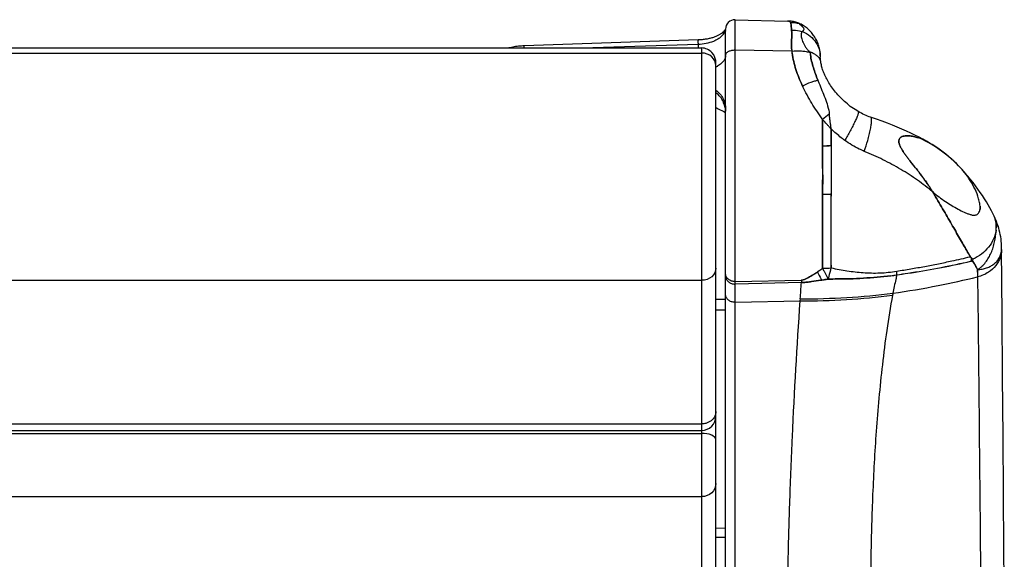
# Model space of a CAD drawing. Units: millimetres. Extents: x 52 to 393, y 16 to 193.
# Drawn here: x 83 to 93, y 109 to 115 of the extents above; entities that cross this region are included whole.
import ezdxf

# ---------------------------------------------------------------- set-up
doc = ezdxf.new("R2010")
doc.units = ezdxf.units.MM
doc.layers.add('SLD-0', color=179, linetype='Continuous')

msp = doc.modelspace()

# ---------------------------------------------------------------- linework, layer by layer
at = {"layer": 'SLD-0', "color": 179, "linetype": 'Continuous'}
for p, q in [((90.607, 112.171), (90.607, 114.93)), ((90.607, 114.93), (91.161, 114.915)), ((91.172, 114.915), (91.161, 114.915)), ((91.184, 114.914), (91.172, 114.915)), ((91.197, 114.913), (91.184, 114.914)), ((91.209, 114.911), (91.197, 114.913)), ((91.221, 114.909), (91.209, 114.911)), ((91.234, 114.906), (91.221, 114.909)), ((91.246, 114.903), (91.234, 114.906)), ((91.257, 114.9), (91.246, 114.903)), ((91.268, 114.897), (91.257, 114.9)), ((91.28, 114.893), (91.268, 114.897)), ((91.285, 114.89), (91.28, 114.893)), ((91.291, 114.887), (91.285, 114.89)), ((91.285, 114.885), (91.285, 114.885)), ((91.285, 114.885), (91.285, 114.885)), ((91.303, 114.882), (91.291, 114.887)), ((91.314, 114.875), (91.303, 114.882)), ((90.452, 114.776), (90.446, 114.773)), ((90.457, 114.78), (90.452, 114.776)), ((90.463, 114.784), (90.457, 114.78)), ((90.467, 114.787), (90.463, 114.784)), ((90.472, 114.791), (90.467, 114.787)), ((90.476, 114.794), (90.472, 114.791)), ((90.48, 114.797), (90.476, 114.794)), ((90.484, 114.801), (90.48, 114.797)), ((90.487, 114.804), (90.484, 114.801)), ((90.49, 114.807), (90.487, 114.804)), ((90.493, 114.811), (90.49, 114.807)), ((90.496, 114.814), (90.493, 114.811)), ((90.498, 114.816), (90.496, 114.814)), ((90.501, 114.821), (90.499, 114.819)), ((90.503, 114.824), (90.501, 114.821)), ((90.505, 114.826), (90.503, 114.824)), ((90.506, 114.828), (90.505, 114.826)), ((90.507, 114.829), (90.506, 114.828)), ((91.312, 114.802), (91.312, 114.802)), ((91.312, 114.802), (91.312, 114.802)), ((91.313, 114.803), (91.313, 114.802)), ((91.325, 114.869), (91.314, 114.875)), ((91.315, 114.805), (91.315, 114.805)), ((91.315, 114.805), (91.315, 114.805)), ((91.336, 114.862), (91.325, 114.869)), ((91.327, 114.843), (91.327, 114.844)), ((91.327, 114.844), (91.327, 114.843)), ((91.346, 114.855), (91.336, 114.862)), ((91.356, 114.847), (91.346, 114.855)), ((91.366, 114.839), (91.356, 114.847)), ((91.376, 114.831), (91.366, 114.839)), ((91.385, 114.822), (91.376, 114.831)), ((91.394, 114.814), (91.385, 114.822)), ((91.403, 114.804), (91.394, 114.814)), ((91.412, 114.795), (91.403, 114.804)), ((91.42, 114.785), (91.412, 114.795)), ((91.428, 114.775), (91.42, 114.785)), ((91.435, 114.765), (91.428, 114.775)), ((90.218, 114.716), (88.388, 114.654)), ((90.228, 114.716), (90.218, 114.716)), ((90.239, 114.717), (90.228, 114.716)), ((90.25, 114.717), (90.239, 114.717)), ((90.261, 114.718), (90.25, 114.717)), ((90.271, 114.72), (90.261, 114.718)), ((90.282, 114.721), (90.271, 114.72)), ((90.292, 114.723), (90.282, 114.721)), ((90.303, 114.724), (90.292, 114.723)), ((90.313, 114.726), (90.303, 114.724)), ((90.323, 114.728), (90.313, 114.726)), ((90.333, 114.73), (90.323, 114.728)), ((90.343, 114.733), (90.333, 114.73)), ((90.352, 114.735), (90.343, 114.733)), ((90.361, 114.738), (90.352, 114.735)), ((90.37, 114.74), (90.361, 114.738)), ((90.379, 114.743), (90.37, 114.74)), ((90.387, 114.746), (90.379, 114.743)), ((90.396, 114.749), (90.387, 114.746)), ((90.404, 114.752), (90.396, 114.749)), ((90.412, 114.756), (90.404, 114.752)), ((90.419, 114.759), (90.412, 114.756)), ((90.426, 114.763), (90.419, 114.759)), ((90.433, 114.766), (90.426, 114.763)), ((90.439, 114.769), (90.433, 114.766)), ((90.446, 114.773), (90.439, 114.769)), ((91.442, 114.755), (91.435, 114.765)), ((91.449, 114.744), (91.442, 114.755)), ((91.455, 114.733), (91.449, 114.744)), ((91.462, 114.722), (91.455, 114.733)), ((91.467, 114.71), (91.462, 114.722)), ((91.473, 114.699), (91.467, 114.71)), ((91.478, 114.687), (91.473, 114.699)), ((91.482, 114.675), (91.478, 114.687)), ((91.486, 114.663), (91.482, 114.675)), ((63.056, 114.632), (90.256, 114.632)), ((63.056, 114.578), (90.256, 114.578)), ((88.237, 114.635), (88.226, 114.632)), ((88.252, 114.638), (88.237, 114.635)), ((88.267, 114.641), (88.252, 114.638)), ((88.282, 114.644), (88.267, 114.641)), ((88.297, 114.646), (88.282, 114.644)), ((88.312, 114.648), (88.297, 114.646)), ((88.327, 114.65), (88.312, 114.648)), ((88.343, 114.651), (88.327, 114.65)), ((88.358, 114.652), (88.343, 114.651)), ((88.374, 114.653), (88.358, 114.652)), ((88.388, 114.654), (88.374, 114.653)), ((91.49, 114.651), (91.486, 114.663)), ((91.493, 114.638), (91.49, 114.651)), ((91.496, 114.626), (91.493, 114.638)), ((91.499, 114.613), (91.496, 114.626)), ((91.501, 114.601), (91.499, 114.613)), ((91.503, 114.588), (91.501, 114.601)), ((91.504, 114.575), (91.503, 114.588)), ((91.505, 114.562), (91.504, 114.575)), ((90.406, 106.215), (90.406, 114.471)), ((90.507, 112.038), (90.507, 114.559)), ((91.505, 114.549), (91.505, 114.562)), ((91.506, 114.542), (91.505, 114.549)), ((91.505, 114.522), (91.506, 114.542)), ((91.505, 114.527), (91.505, 114.528)), ((91.505, 114.528), (91.505, 114.528)), ((91.505, 114.528), (91.505, 114.528)), ((91.505, 114.526), (91.505, 114.527)), ((91.505, 114.527), (91.505, 114.527)), ((91.505, 114.525), (91.505, 114.526)), ((91.505, 114.523), (91.505, 114.525)), ((91.506, 114.522), (91.505, 114.523)), ((91.506, 114.52), (91.506, 114.522)), ((91.506, 114.518), (91.506, 114.52)), ((91.506, 114.516), (91.506, 114.518)), ((91.506, 114.513), (91.506, 114.516)), ((91.506, 114.511), (91.506, 114.513)), ((91.507, 114.508), (91.506, 114.511)), ((91.507, 114.505), (91.507, 114.508)), ((91.507, 114.502), (91.507, 114.505)), ((91.508, 114.498), (91.507, 114.502)), ((91.508, 114.495), (91.508, 114.498)), ((91.509, 114.491), (91.508, 114.495)), ((91.509, 114.488), (91.509, 114.491)), ((91.511, 114.476), (91.509, 114.487)), ((91.509, 114.487), (91.509, 114.487)), ((91.513, 114.465), (91.511, 114.476)), ((91.516, 114.453), (91.513, 114.465)), ((91.519, 114.441), (91.516, 114.453)), ((91.522, 114.43), (91.519, 114.441)), ((91.525, 114.418), (91.522, 114.43)), ((91.529, 114.406), (91.525, 114.418)), ((91.533, 114.394), (91.529, 114.406)), ((91.538, 114.382), (91.533, 114.394)), ((91.542, 114.37), (91.538, 114.382)), ((91.548, 114.357), (91.542, 114.37)), ((91.479, 114.293), (91.48, 114.291)), ((91.48, 114.291), (91.479, 114.293)), ((91.48, 114.291), (91.481, 114.287)), ((91.481, 114.287), (91.48, 114.291)), ((91.481, 114.287), (91.482, 114.284)), ((91.482, 114.284), (91.481, 114.287)), ((91.49, 114.266), (91.49, 114.264)), ((91.49, 114.264), (91.49, 114.266)), ((91.553, 114.345), (91.548, 114.357)), ((91.559, 114.332), (91.553, 114.345)), ((91.566, 114.319), (91.559, 114.332)), ((91.572, 114.306), (91.566, 114.319)), ((91.58, 114.292), (91.572, 114.306)), ((91.588, 114.279), (91.58, 114.292)), ((91.596, 114.265), (91.588, 114.279)), ((91.605, 114.251), (91.596, 114.265)), ((91.614, 114.237), (91.605, 114.251)), ((91.624, 114.222), (91.614, 114.237)), ((91.634, 114.208), (91.624, 114.222)), ((91.644, 114.194), (91.634, 114.208)), ((91.655, 114.18), (91.644, 114.194)), ((91.666, 114.166), (91.655, 114.18)), ((91.678, 114.152), (91.666, 114.166)), ((91.691, 114.138), (91.678, 114.152)), ((90.481, 114.053), (90.481, 114.053)), ((90.481, 114.053), (90.482, 114.053)), ((90.482, 114.053), (90.482, 114.053)), ((90.482, 114.053), (90.482, 114.052)), ((90.482, 114.052), (90.483, 114.051)), ((90.483, 114.051), (90.484, 114.05)), ((90.484, 114.05), (90.484, 114.049)), ((90.484, 114.049), (90.486, 114.047)), ((91.703, 114.124), (91.691, 114.138)), ((91.717, 114.11), (91.703, 114.124)), ((91.73, 114.096), (91.717, 114.11)), ((91.745, 114.083), (91.73, 114.096)), ((91.759, 114.069), (91.745, 114.083)), ((91.774, 114.056), (91.759, 114.069)), ((91.79, 114.043), (91.774, 114.056)), ((90.486, 114.047), (90.487, 114.045)), ((90.487, 114.045), (90.488, 114.043)), ((90.488, 114.043), (90.49, 114.041)), ((90.49, 114.041), (90.491, 114.038)), ((90.491, 114.038), (90.493, 114.034)), ((90.493, 114.034), (90.495, 114.03)), ((90.495, 114.03), (90.496, 114.026)), ((90.496, 114.026), (90.498, 114.021)), ((90.498, 114.021), (90.5, 114.016)), ((90.5, 114.016), (90.502, 114.01)), ((90.502, 114.01), (90.503, 114.004)), ((90.503, 114.004), (90.505, 113.997)), ((90.505, 113.997), (90.506, 113.99)), ((90.506, 113.99), (90.507, 113.982)), ((90.507, 113.982), (90.507, 113.974)), ((90.507, 113.974), (90.507, 113.966)), ((91.806, 114.03), (91.79, 114.043)), ((91.821, 114.017), (91.806, 114.03)), ((91.838, 114.005), (91.821, 114.017)), ((91.854, 113.994), (91.838, 114.005)), ((91.871, 113.983), (91.854, 113.994)), ((91.888, 113.972), (91.871, 113.983)), ((91.904, 113.962), (91.888, 113.972)), ((91.92, 113.953), (91.904, 113.962)), ((91.937, 113.944), (91.92, 113.953)), ((91.529, 113.879), (91.525, 113.885)), ((91.529, 113.878), (91.529, 113.879)), ((91.529, 113.879), (91.529, 113.878)), ((91.954, 113.936), (91.937, 113.944)), ((91.97, 113.928), (91.954, 113.936)), ((91.987, 113.921), (91.97, 113.928)), ((92.003, 113.914), (91.987, 113.921)), ((92.019, 113.908), (92.003, 113.914)), ((92.035, 113.902), (92.019, 113.908)), ((92.096, 113.882), (92.035, 113.902)), ((92.155, 113.861), (92.096, 113.882)), ((92.211, 113.84), (92.155, 113.861)), ((91.62, 113.779), (91.62, 113.779)), ((91.62, 113.779), (91.62, 113.779)), ((92.265, 113.819), (92.211, 113.84)), ((92.316, 113.798), (92.265, 113.819)), ((92.365, 113.777), (92.316, 113.798)), ((92.412, 113.756), (92.365, 113.777)), ((92.458, 113.735), (92.412, 113.756)), ((91.529, 113.611), (91.529, 113.689)), ((91.62, 113.674), (91.62, 113.609)), ((92.502, 113.713), (92.458, 113.735)), ((92.545, 113.692), (92.502, 113.713)), ((92.586, 113.67), (92.545, 113.692)), ((92.619, 113.652), (92.586, 113.67)), ((92.607, 113.658), (92.607, 113.658)), ((92.619, 113.652), (92.619, 113.652)), ((92.651, 113.634), (92.622, 113.651)), ((92.622, 113.65), (92.622, 113.651)), ((92.682, 113.616), (92.651, 113.634)), ((91.529, 113.602), (91.529, 113.611)), ((91.529, 113.611), (91.529, 113.602)), ((91.529, 113.602), (91.529, 113.599)), ((91.529, 113.599), (91.529, 113.602)), ((91.529, 113.583), (91.529, 113.599)), ((91.529, 113.599), (91.529, 113.583)), ((91.62, 113.609), (91.62, 113.605)), ((91.62, 113.605), (91.62, 113.609)), ((91.62, 113.603), (91.62, 113.605)), ((91.62, 113.605), (91.62, 113.603)), ((91.62, 113.603), (91.62, 113.599)), ((91.62, 113.599), (91.62, 113.603)), ((92.712, 113.597), (92.682, 113.616)), ((92.741, 113.577), (92.712, 113.597)), ((92.771, 113.556), (92.741, 113.577)), ((92.8, 113.534), (92.771, 113.556)), ((92.828, 113.512), (92.8, 113.534)), ((92.451, 113.441), (92.45, 113.442)), ((92.45, 113.442), (92.451, 113.441)), ((92.856, 113.489), (92.828, 113.512)), ((92.883, 113.465), (92.856, 113.489)), ((92.91, 113.441), (92.883, 113.465)), ((92.936, 113.416), (92.91, 113.441)), ((92.529, 113.342), (92.527, 113.345)), ((92.527, 113.345), (92.529, 113.342)), ((92.532, 113.339), (92.529, 113.342)), ((92.529, 113.342), (92.532, 113.339)), ((92.961, 113.391), (92.936, 113.416)), ((92.986, 113.365), (92.961, 113.391)), ((92.997, 113.352), (92.986, 113.365)), ((93.005, 113.343), (92.997, 113.352)), ((92.997, 113.352), (92.997, 113.352)), ((93.028, 113.317), (93.005, 113.343)), ((93.058, 113.282), (93.028, 113.317)), ((93.086, 113.248), (93.058, 113.282)), ((93.113, 113.214), (93.086, 113.248)), ((91.529, 113.093), (91.529, 113.117)), ((91.529, 113.117), (91.529, 113.093)), ((92.644, 113.188), (92.643, 113.188)), ((92.686, 113.12), (92.689, 113.115)), ((92.699, 113.098), (92.689, 113.115)), ((92.689, 113.115), (92.689, 113.115)), ((92.689, 113.115), (92.689, 113.115)), ((92.689, 113.115), (92.689, 113.115)), ((92.689, 113.115), (92.699, 113.098)), ((92.689, 113.115), (92.689, 113.115)), ((92.689, 113.115), (92.689, 113.115)), ((93.14, 113.179), (93.113, 113.214)), ((93.165, 113.145), (93.14, 113.179)), ((93.189, 113.111), (93.165, 113.145)), ((91.529, 113.088), (91.529, 113.093)), ((91.529, 113.093), (91.529, 113.088)), ((91.62, 113.098), (91.62, 113.092)), ((91.62, 113.092), (91.62, 113.098)), ((91.62, 113.092), (91.62, 113.07)), ((91.62, 113.07), (91.62, 113.092)), ((92.707, 113.083), (92.699, 113.098)), ((92.699, 113.098), (92.707, 113.083)), ((92.712, 113.076), (92.707, 113.083)), ((92.707, 113.083), (92.712, 113.076)), ((92.715, 113.07), (92.712, 113.076)), ((92.712, 113.076), (92.715, 113.07)), ((92.718, 113.065), (92.715, 113.07)), ((92.715, 113.07), (92.718, 113.065)), ((93.212, 113.077), (93.189, 113.111)), ((93.234, 113.044), (93.212, 113.077)), ((93.254, 113.011), (93.234, 113.044)), ((93.272, 112.98), (93.254, 113.011)), ((93.187, 112.967), (93.187, 112.966)), ((93.187, 112.966), (93.187, 112.967)), ((93.187, 112.966), (93.187, 112.967)), ((93.187, 112.966), (93.187, 112.966)), ((93.29, 112.949), (93.272, 112.98)), ((93.307, 112.918), (93.29, 112.949)), ((93.322, 112.887), (93.307, 112.918)), ((93.335, 112.86), (93.322, 112.887)), ((93.346, 112.837), (93.336, 112.857)), ((93.337, 112.857), (93.336, 112.857)), ((93.353, 112.82), (93.346, 112.837)), ((93.361, 112.801), (93.353, 112.82)), ((93.369, 112.779), (93.361, 112.801)), ((93.377, 112.757), (93.369, 112.779)), ((93.384, 112.735), (93.377, 112.757)), ((93.39, 112.712), (93.384, 112.735)), ((93.396, 112.689), (93.39, 112.712)), ((93.4, 112.666), (93.396, 112.689)), ((93.405, 112.643), (93.4, 112.666)), ((93.408, 112.62), (93.405, 112.643)), ((93.411, 112.597), (93.408, 112.62)), ((93.413, 112.574), (93.411, 112.597)), ((93.414, 112.551), (93.413, 112.574)), ((93.414, 112.53), (93.414, 112.551)), ((93.414, 112.511), (93.414, 112.53)), ((93.419, 111.827), (93.414, 112.511)), ((93.083, 112.434), (93.083, 112.434)), ((93.083, 112.434), (93.083, 112.434)), ((93.106, 112.39), (93.098, 112.388)), ((91.511, 112.299), (91.511, 112.299)), ((91.511, 112.299), (91.511, 112.299)), ((91.529, 112.312), (91.529, 112.34)), ((93.16, 112.298), (93.16, 112.298)), ((93.16, 112.298), (93.161, 112.272)), ((93.16, 112.298), (93.16, 112.298)), ((93.161, 112.272), (93.16, 112.298)), ((91.474, 112.273), (91.475, 112.274)), ((91.511, 112.186), (91.519, 112.187)), ((91.519, 112.187), (91.511, 112.186)), ((91.553, 112.193), (91.565, 112.195)), ((91.565, 112.195), (91.553, 112.193)), ((91.553, 112.193), (91.553, 112.193)), ((91.553, 112.193), (91.553, 112.193)), ((91.589, 112.199), (91.565, 112.195)), ((91.565, 112.195), (91.565, 112.195)), ((91.589, 112.199), (91.592, 112.199)), ((91.592, 112.199), (91.589, 112.199)), ((91.662, 112.199), (91.67, 112.199)), ((91.67, 112.199), (91.662, 112.199)), ((93.161, 112.272), (93.161, 112.247)), ((93.161, 112.247), (93.161, 112.221)), ((90.607, 112.145), (90.607, 112.171)), ((90.607, 106.983), (90.607, 112.145)), ((93.424, 111.169), (93.419, 111.827)), ((93.429, 110.538), (93.424, 111.169)), ((63.056, 110.604), (90.256, 110.604)), ((93.434, 109.935), (93.429, 110.538)), ((93.439, 109.359), (93.434, 109.935)), ((93.442, 108.99), (93.439, 109.359))]:
    msp.add_line(p, q, dxfattribs=at)
at = {"layer": 'SLD-0', "color": 9, "linetype": 'Continuous'}
for p, q in [((90.507, 114.559), (90.507, 114.83)), ((90.218, 114.669), (89.109, 114.632)), ((90.218, 114.669), (90.218, 114.632)), ((90.256, 106.065), (90.256, 114.632)), ((91.205, 114.6), (90.607, 114.608)), ((91.505, 114.524), (91.505, 114.534)), ((91.506, 114.542), (91.506, 114.542)), ((91.318, 114.231), (91.318, 114.231)), ((91.904, 113.962), (91.904, 113.962)), ((92.552, 113.681), (92.55, 113.682)), ((92.55, 113.682), (92.55, 113.682)), ((92.985, 113.365), (92.985, 113.365)), ((92.997, 113.352), (92.997, 113.352)), ((93.005, 113.343), (93.005, 113.343)), ((93.005, 113.343), (93.005, 113.343)), ((93.186, 112.929), (93.186, 112.929)), ((93.358, 112.737), (93.358, 112.736)), ((93.414, 112.53), (93.414, 112.53)), ((93.098, 112.388), (93.098, 112.388)), ((93.16, 112.298), (93.16, 112.298)), ((63.056, 112.185), (90.256, 112.185)), ((90.607, 112.171), (91.306, 112.187)), ((91.565, 112.195), (91.565, 112.195)), ((91.306, 112.161), (90.607, 112.145)), ((90.507, 111.981), (90.406, 111.982)), ((90.507, 107.077), (90.507, 112.038)), ((91.293, 111.968), (91.295, 111.989)), ((90.406, 111.874), (90.507, 111.873)), ((90.607, 111.953), (91.293, 111.968)), ((63.056, 110.673), (90.256, 110.673)), ((63.056, 110.572), (90.256, 110.572)), ((63.056, 109.907), (90.256, 109.907)), ((90.507, 109.572), (90.406, 109.574)), ((90.406, 109.48), (90.507, 109.479))]:
    msp.add_line(p, q, dxfattribs=at)
at = {"layer": 'SLD-0', "color": 179, "linetype": 'Continuous'}
for centre, radius, start, end in [((90.607, 114.83), 0.1, 90, 180.0004), ((90.344, 114.781), 0.857, 7.3105, 7.8313), ((90.404, 114.789), 0.797, 7.29, 7.8505), ((90.548, 114.78), 0.0615, 141.3322, 144.0952), ((89.212, 114.616), 2.001, 5.712, 5.8373), ((90.568, 114.754), 0.638, 5.5161, 5.9041), ((90.781, 114.775), 0.424, 5.3098, 5.4927), ((90.949, 114.79), 0.255, 5.4267, 5.7228), ((91.34, 114.778), 0.037, 138.1846, 139.0166), ((91.344, 114.775), 0.0419, 133.9578, 138.0291), ((91.275, 114.813), 0.06, 30.8522, 31.4767), ((91.289, 114.821), 0.0446, 30.6135, 31.4429), ((91.278, 114.814), 0.0572, 30.1807, 30.66), ((91.994, 114.659), 0.791, 183.33, 184.3052), ((91.958, 114.657), 0.755, 183.3068, 184.3288), ((92.22, 114.734), 1.024, 187.4997, 188.8548), ((92.218, 114.733), 1.022, 187.4982, 188.8565), ((91.291, 114.266), 0.339, 71.4963, 71.8299), ((91.294, 114.275), 0.329, 71.4728, 71.816), ((92.304, 114.702), 0.914, 187.398, 189.0305), ((92.267, 114.697), 0.877, 187.3576, 189.0588), ((91.295, 114.279), 0.325, 71.117, 71.4728), ((91.293, 114.271), 0.333, 71.1484, 71.4964), ((91.294, 114.274), 0.33, 70.9913, 71.148), ((91.296, 114.282), 0.322, 70.9551, 71.1168), ((91.302, 114.299), 0.304, 67.1942, 70.9759), ((91.43, 114.476), 0.0798, 8.3321, 8.6951), ((97.179, 116.543), 6.129, 201.6307, 201.8127), ((95.136, 115.729), 3.929, 201.5794, 201.8634), ((92.813, 114.933), 1.652, 204.9, 205.1326), ((92.79, 114.922), 1.627, 204.8995, 205.1351), ((92.801, 114.927), 1.638, 205.1352, 205.4263), ((92.789, 114.922), 1.625, 205.1317, 205.4246), ((89.085, 112.221), 2.954, 34.15, 34.2921), ((92.381, 113.191), 0.519, 72.5699, 72.7806), ((92.385, 113.205), 0.505, 72.5242, 72.7426), ((92.386, 113.209), 0.5, 70.9009, 72.5262), ((92.388, 113.213), 0.496, 70.9255, 72.5657), ((92.375, 113.176), 0.535, 70.715, 70.9174), ((92.393, 113.226), 0.483, 70.7816, 71.0051), ((92.428, 113.299), 0.401, 62.0249, 63.4854), ((92.437, 113.316), 0.382, 61.5869, 62.0167), ((92.442, 113.325), 0.372, 61.0744, 61.5221), ((92.446, 113.332), 0.364, 60.7633, 61.0434), ((94.811, 115.283), 2.994, 217.5805, 217.8047), ((94.611, 115.13), 2.742, 217.588, 217.8329), ((94.884, 115.342), 3.087, 217.8313, 217.9702), ((94.643, 115.153), 2.782, 217.8038, 217.9583), ((92.435, 112.846), 0.756, 41.0561, 41.9394), ((91.433, 112.374), 1.458, 33.9373, 34.7998), ((91.444, 112.381), 1.446, 33.9079, 34.805), ((91.507, 112.424), 1.369, 33.7473, 33.9), ((91.526, 112.436), 1.346, 33.7638, 33.9189), ((91.518, 112.431), 1.356, 32.9294, 33.7484), ((91.542, 112.447), 1.328, 32.929, 33.7657), ((91.561, 112.459), 1.305, 32.6005, 32.9311), ((91.614, 112.493), 1.242, 32.5816, 32.9291), ((91.73, 112.567), 1.104, 31.5706, 32.5915), ((91.79, 112.605), 1.033, 31.5357, 32.6265), ((91.8, 112.61), 1.022, 31.2445, 31.5593), ((91.936, 112.695), 0.862, 31.135, 31.5084), ((91.819, 112.622), 1, 31.0899, 31.2439), ((91.925, 112.688), 0.875, 30.9556, 31.1329), ((91.773, 112.598), 1.052, 29.7595, 30.9212), ((91.945, 112.698), 0.853, 29.6262, 31.0586), ((91.495, 112.438), 1.373, 29.5446, 29.7917), ((93.648, 112.937), 0.462, 177.8277, 177.9818), ((93.613, 112.938), 0.427, 177.7963, 177.9629), ((93.648, 112.936), 0.462, 177.9817, 178.4258), ((93.634, 112.937), 0.448, 177.9653, 178.4233), ((93.655, 112.936), 0.469, 178.4208, 178.5589), ((93.652, 112.936), 0.466, 178.4261, 178.5652), ((93.755, 112.935), 0.569, 178.6359, 180.5779), ((93.705, 112.935), 0.519, 178.5847, 180.7194), ((93.553, 112.94), 0.367, 175.9138, 177.6083), ((93.607, 112.938), 0.421, 177.6275, 177.8303), ((93.601, 112.938), 0.415, 177.5909, 177.7965), ((93.12, 112.759), 0.238, 24.5413, 25.3932), ((93.061, 112.752), 0.297, 352.3987, 354.2435), ((93.063, 112.752), 0.296, 352.4041, 354.2557), ((93.066, 112.752), 0.293, 354.2593, 354.8309), ((93.066, 112.752), 0.293, 354.2475, 354.8203), ((93.071, 112.752), 0.288, 357.0915, 357.779), ((93.072, 112.752), 0.287, 357.0866, 357.7738), ((93.069, 112.752), 0.289, 356.7638, 357.0871), ((93.071, 112.752), 0.288, 356.776, 357.1), ((93.068, 112.752), 0.291, 356.1413, 356.7637), ((93.069, 112.752), 0.289, 356.1497, 356.7757), ((93.066, 112.752), 0.292, 354.83, 356.1492), ((93.067, 112.752), 0.292, 354.8201, 356.1412), ((95.468, 114.982), 3.491, 226.8928, 227.2508), ((95.124, 114.61), 2.983, 226.8289, 227.2469), ((92.362, 115.593), 3.288, 282.9358, 283.0806), ((94.622, 114.068), 2.245, 227.2609, 227.7062), ((92.75, 112.116), 0.45, 34.7178, 37.5046), ((92.754, 112.119), 0.444, 34.7018, 37.5215), ((90.349, 113.941), 2.011, 304.0218, 305.2801), ((90.362, 113.921), 1.988, 304.0262, 305.2993), ((89.991, 114.448), 2.632, 305.2793, 305.7625), ((90.099, 114.296), 2.446, 305.27, 305.79), ((90.915, 121.988), 9.846, 278.8365, 282.5324), ((90.915, 121.988), 9.845, 278.8364, 282.5324), ((90.847, 122.282), 10.147, 282.5425, 282.8164), ((90.555, 123.609), 11.506, 282.5305, 282.7721), ((91.305, 112.265), 0.0774, 271.3162, 272.5968), ((91.305, 112.263), 0.076, 271.296, 272.5997), ((90.294, 114.022), 2.11, 302.1234, 304.0245), ((90.581, 117.772), 5.663, 279.5438, 279.8861), ((90.588, 117.731), 5.622, 279.5406, 279.8853), ((90.178, 120.072), 7.998, 279.9889, 280.1641), ((91.678, 118.617), 6.418, 269.2269, 269.8587), ((91.673, 117.974), 5.775, 269.1884, 269.8905), ((91.742, 116.192), 3.991, 277.2675, 278.1831), ((91.751, 116.126), 3.925, 277.2607, 278.1917), ((90.784, 122.757), 10.625, 278.2585, 278.8943), ((90.805, 122.621), 10.487, 278.2542, 278.8984), ((91.297, 112.667), 0.506, 271.0447, 272.0982), ((90.256, 110.754), 0.15, 270, 0.0003)]:
    msp.add_arc(centre, radius, start, end, dxfattribs=at)
at = {"layer": 'SLD-0', "color": 9, "linetype": 'Continuous'}
for centre, radius, start, end in [((91.423, 114.588), 0.0268, 180.7074, 187.4649), ((91.231, 114.542), 0.275, 358.3224, 359.9186), ((90.275, 114.708), 0.305, 295.3427, 297.7201), ((90.285, 114.689), 0.284, 297.7199, 299.4106), ((93.576, 111.357), 3.248, 127.4763, 129.0623), ((90.281, 150.564), 36.983, 271.935, 272.0751), ((90.188, 148.924), 35.35, 272.1741, 272.3207), ((91.981, 112.435), 1.369, 42.0641, 42.8003), ((91.981, 112.435), 1.369, 41.5891, 42.0589), ((91.605, 117.237), 4.145, 268.9585, 270.2082), ((93.303, 112.798), 0.0542, 22.6974, 23.2544), ((92.623, 112.793), 0.737, 353.8091, 355.6003), ((93.149, 112.528), 0.265, 356.4863, 0.3999), ((91.349, 119.396), 7.175, 282.4137, 283.985), ((91.526, 112.413), 1.572, 359.0746, 0.2086), ((91.488, 114.242), 1.931, 271.2144, 273.8998), ((91.302, 120.374), 8.183, 271.842, 272.5235), ((89.532, 112.229), 2.779, 0.273, 1.0701), ((10.355, 117.533), 81.129, 356.08146, 356.20305), ((91.28, 120.08), 8.113, 270.092, 276.9772), ((91.289, 120.11), 8.121, 270.0423, 276.9394), ((93.017, 111.886), 0.765, 167.6904, 169.2675)]:
    msp.add_arc(centre, radius, start, end, dxfattribs=at)
for points, knots in [([(91.194, 114.897), (91.19, 114.903), (91.182, 114.91), (91.17, 114.914), (91.164, 114.915), (91.161, 114.915)], [0, 0, 0, 0, 0.520484, 0.760165, 1, 1, 1, 1]), ([(90.485, 114.777), (90.474, 114.761), (90.45, 114.739), (90.412, 114.716), (90.366, 114.695), (90.301, 114.677), (90.246, 114.67), (90.218, 114.669)], [0, 0, 0, 0, 0.202801, 0.318055, 0.442875, 0.712889, 1, 1, 1, 1]), ([(90.507, 114.815), (90.507, 114.813), (90.506, 114.808), (90.502, 114.799), (90.495, 114.789), (90.489, 114.781), (90.485, 114.777)], [0, 0, 0, 0, 0.131763, 0.341206, 0.631776, 1, 1, 1, 1]), ([(91.312, 114.802), (91.303, 114.805), (91.267, 114.814), (91.23, 114.817), (91.203, 114.816)], [0, 0, 0, 0, 0.255744, 1, 1, 1, 1]), ([(91.317, 114.807), (91.346, 114.794), (91.4, 114.761), (91.452, 114.703), (91.481, 114.651), (91.5, 114.6), (91.506, 114.56), (91.505, 114.534)], [0, 0, 0, 0, 0.271181, 0.5333, 0.658163, 0.777836, 1, 1, 1, 1]), ([(90.218, 114.716), (90.218, 114.714), (90.217, 114.71), (90.217, 114.704), (90.217, 114.698), (90.217, 114.691), (90.217, 114.681), (90.218, 114.673), (90.218, 114.669)], [0, 0, 0, 0, 0.124781, 0.24999, 0.374955, 0.499749, 0.749348, 1, 1, 1, 1]), ([(88.388, 114.632), (88.388, 114.636), (88.388, 114.641), (88.388, 114.649), (88.388, 114.652), (88.388, 114.654)], [0, 0, 0, 0, 0.499965, 0.750387, 1, 1, 1, 1]), ([(90.607, 114.608), (90.595, 114.608), (90.576, 114.606), (90.553, 114.6), (90.537, 114.594), (90.524, 114.586), (90.514, 114.578), (90.509, 114.569), (90.507, 114.562), (90.507, 114.559)], [0, 0, 0, 0, 0.308335, 0.462365, 0.605686, 0.731822, 0.837776, 0.925095, 1, 1, 1, 1]), ([(91.205, 114.6), (91.239, 114.603), (91.29, 114.604), (91.354, 114.596), (91.383, 114.589), (91.397, 114.584)], [0, 0, 0, 0, 0.531234, 0.777933, 1, 1, 1, 1]), ([(90.507, 114.553), (90.507, 114.544), (90.504, 114.523), (90.488, 114.493), (90.461, 114.465), (90.437, 114.449), (90.424, 114.442)], [0, 0, 0, 0, 0.199669, 0.42649, 0.691987, 1, 1, 1, 1]), ([(91.505, 114.528), (91.505, 114.529), (91.505, 114.531), (91.505, 114.533), (91.505, 114.534)], [0, 0, 0, 0, 0.275192, 1, 1, 1, 1]), ([(91.48, 114.291), (91.468, 114.288), (91.442, 114.281), (91.388, 114.263), (91.346, 114.245), (91.318, 114.231)], [0, 0, 0, 0, 0.213965, 0.457787, 1, 1, 1, 1]), ([(91.49, 114.264), (91.501, 114.237), (91.523, 114.184), (91.555, 114.104), (91.584, 114.021), (91.597, 113.964), (91.6, 113.935)], [0, 0, 0, 0, 0.247395, 0.496154, 0.746736, 1, 1, 1, 1]), ([(90.406, 114.187), (90.422, 114.175), (90.452, 114.147), (90.484, 114.098), (90.503, 114.046), (90.507, 114.01), (90.507, 113.993)], [0, 0, 0, 0, 0.272, 0.531227, 0.774218, 1, 1, 1, 1]), ([(90.507, 113.966), (90.507, 113.983), (90.503, 114.018), (90.484, 114.071), (90.452, 114.12), (90.422, 114.148), (90.406, 114.16)], [0, 0, 0, 0, 0.225783, 0.468774, 0.728, 1, 1, 1, 1]), ([(90.406, 114.005), (90.414, 114.001), (90.447, 113.982), (90.481, 113.966), (90.507, 113.953)], [0, 0, 0, 0, 0.244826, 1, 1, 1, 1]), ([(91.904, 113.962), (91.905, 113.962), (91.906, 113.959), (91.906, 113.956), (91.906, 113.951), (91.904, 113.943), (91.901, 113.931), (91.896, 113.917), (91.888, 113.899), (91.88, 113.879), (91.866, 113.849), (91.846, 113.809), (91.82, 113.758), (91.792, 113.708), (91.773, 113.674), (91.764, 113.658)], [0, 0, 0, 0, 0.010278, 0.017944, 0.027796, 0.054733, 0.091569, 0.138141, 0.194045, 0.258297, 0.329758, 0.489093, 0.660636, 0.833777, 1, 1, 1, 1]), ([(91.62, 113.779), (91.612, 113.787), (91.596, 113.804), (91.566, 113.837), (91.544, 113.862), (91.529, 113.879)], [0, 0, 0, 0, 0.250258, 0.500436, 1, 1, 1, 1]), ([(91.62, 113.779), (91.619, 113.786), (91.617, 113.799), (91.613, 113.825), (91.609, 113.858), (91.604, 113.897), (91.601, 113.922), (91.6, 113.935)], [0, 0, 0, 0, 0.127058, 0.25377, 0.50566, 0.754713, 1, 1, 1, 1]), ([(91.968, 113.543), (91.981, 113.581), (91.999, 113.639), (92.02, 113.717), (92.031, 113.766), (92.038, 113.802), (92.042, 113.826), (92.044, 113.848), (92.045, 113.866), (92.045, 113.878), (92.044, 113.887), (92.042, 113.894), (92.039, 113.901), (92.035, 113.902)], [0, 0, 0, 0, 0.323597, 0.492369, 0.652138, 0.724737, 0.79055, 0.848317, 0.896939, 0.936007, 0.951953, 0.965545, 1, 1, 1, 1]), ([(91.764, 113.658), (91.751, 113.667), (91.701, 113.705), (91.653, 113.746), (91.62, 113.779)], [0, 0, 0, 0, 0.249702, 1, 1, 1, 1]), ([(91.968, 113.543), (91.95, 113.551), (91.879, 113.583), (91.811, 113.624), (91.764, 113.658)], [0, 0, 0, 0, 0.249537, 1, 1, 1, 1]), ([(92.985, 113.365), (92.924, 113.431), (92.788, 113.551), (92.633, 113.643), (92.552, 113.681)], [0, 0, 0, 0, 0.501497, 1, 1, 1, 1]), ([(92.689, 113.115), (92.637, 113.158), (92.528, 113.243), (92.353, 113.356), (92.197, 113.44), (92.068, 113.501), (92.002, 113.529), (91.968, 113.543)], [0, 0, 0, 0, 0.241433, 0.490124, 0.743561, 0.8715, 1, 1, 1, 1]), ([(93.187, 112.967), (93.186, 112.984), (93.179, 113.019), (93.16, 113.087), (93.125, 113.168), (93.071, 113.26), (93.028, 113.316), (93.005, 113.343)], [0, 0, 0, 0, 0.125099, 0.250109, 0.499785, 0.749881, 1, 1, 1, 1]), ([(92.689, 113.115), (92.711, 113.097), (92.754, 113.062), (92.822, 113.016), (92.888, 112.973), (92.954, 112.935), (93.008, 112.907), (93.051, 112.889), (93.077, 112.88), (93.098, 112.874), (93.113, 112.871), (93.129, 112.87), (93.144, 112.872), (93.159, 112.879), (93.172, 112.891), (93.181, 112.908), (93.185, 112.922), (93.186, 112.929)], [0, 0, 0, 0, 0.141507, 0.279009, 0.411642, 0.538686, 0.659194, 0.716658, 0.771957, 0.798724, 0.824901, 0.850616, 0.876222, 0.902524, 0.931235, 0.96405, 1, 1, 1, 1]), ([(93.353, 112.819), (93.355, 112.815), (93.358, 112.805), (93.36, 112.787), (93.36, 112.764), (93.359, 112.747), (93.358, 112.737)], [0, 0, 0, 0, 0.167235, 0.378853, 0.652759, 1, 1, 1, 1]), ([(93.356, 112.713), (93.352, 112.682), (93.333, 112.618), (93.279, 112.532), (93.204, 112.458), (93.144, 112.422), (93.111, 112.407)], [0, 0, 0, 0, 0.23414, 0.482297, 0.739969, 1, 1, 1, 1]), ([(93.16, 112.298), (93.169, 112.303), (93.185, 112.314), (93.214, 112.338), (93.247, 112.374), (93.279, 112.422), (93.305, 112.475), (93.326, 112.531), (93.341, 112.591), (93.351, 112.651), (93.355, 112.693), (93.356, 112.713)], [0, 0, 0, 0, 0.060741, 0.121223, 0.241724, 0.363115, 0.486431, 0.612019, 0.740136, 0.87065, 1, 1, 1, 1]), ([(93.16, 112.298), (93.169, 112.298), (93.186, 112.299), (93.218, 112.304), (93.256, 112.315), (93.299, 112.333), (93.336, 112.357), (93.367, 112.387), (93.392, 112.423), (93.408, 112.466), (93.413, 112.496), (93.414, 112.512)], [0, 0, 0, 0, 0.069223, 0.137256, 0.269472, 0.395641, 0.515837, 0.632372, 0.749282, 0.870999, 1, 1, 1, 1]), ([(93.414, 112.511), (93.414, 112.497), (93.412, 112.467), (93.401, 112.424), (93.382, 112.381), (93.345, 112.324), (93.29, 112.276), (93.222, 112.239), (93.182, 112.226), (93.161, 112.221)], [0, 0, 0, 0, 0.105334, 0.213087, 0.324946, 0.442913, 0.701223, 0.844786, 1, 1, 1, 1]), ([(92.31, 112.281), (92.359, 112.289), (92.457, 112.305), (92.604, 112.331), (92.748, 112.359), (92.844, 112.379), (92.891, 112.389)], [0, 0, 0, 0, 0.25323, 0.504489, 0.753655, 1, 1, 1, 1]), ([(91.529, 112.312), (91.534, 112.302), (91.553, 112.264), (91.573, 112.226), (91.589, 112.199)], [0, 0, 0, 0, 0.265414, 1, 1, 1, 1]), ([(91.589, 112.199), (91.592, 112.208), (91.603, 112.247), (91.613, 112.286), (91.62, 112.316)], [0, 0, 0, 0, 0.233834, 1, 1, 1, 1]), ([(91.62, 112.316), (91.675, 112.304), (91.758, 112.288), (91.871, 112.273), (91.957, 112.265), (92.044, 112.261), (92.132, 112.262), (92.221, 112.268), (92.28, 112.276), (92.31, 112.281)], [0, 0, 0, 0, 0.243458, 0.366178, 0.489935, 0.61511, 0.741963, 0.870378, 1, 1, 1, 1]), ([(90.607, 112.171), (90.595, 112.171), (90.569, 112.175), (90.536, 112.193), (90.513, 112.222), (90.507, 112.244), (90.507, 112.255)], [0, 0, 0, 0, 0.259808, 0.529301, 0.780302, 1, 1, 1, 1]), ([(91.306, 112.187), (91.306, 112.185), (91.306, 112.176), (91.306, 112.167), (91.306, 112.161)], [0, 0, 0, 0, 0.254808, 1, 1, 1, 1]), ([(91.474, 112.273), (91.478, 112.266), (91.492, 112.237), (91.508, 112.208), (91.519, 112.187)], [0, 0, 0, 0, 0.262393, 1, 1, 1, 1]), ([(92.31, 112.242), (92.307, 112.226), (92.292, 112.161), (92.279, 112.097), (92.27, 112.049)], [0, 0, 0, 0, 0.252268, 1, 1, 1, 1]), ([(92.27, 112.049), (92.429, 112.071), (92.728, 112.123), (93.023, 112.188), (93.161, 112.221)], [0, 0, 0, 0, 0.531317, 1, 1, 1, 1]), ([(93.161, 112.221), (93.171, 111.326), (93.187, 109.694), (93.203, 108.061), (93.21, 107.323)], [0, 0, 0, 0, 0.548052, 1, 1, 1, 1]), ([(90.607, 111.953), (90.594, 111.953), (90.569, 111.957), (90.536, 111.975), (90.516, 111.999), (90.509, 112.021), (90.507, 112.033), (90.507, 112.038)], [0, 0, 0, 0, 0.267214, 0.524485, 0.767, 0.884279, 1, 1, 1, 1]), ([(92.266, 112.028), (92.243, 111.905), (92.203, 111.661), (92.157, 111.299), (92.121, 110.945), (92.084, 110.49), (92.054, 109.941), (92.035, 109.306), (92.032, 108.703), (92.039, 108.133), (92.058, 107.596), (92.079, 107.249), (92.092, 107.081)], [0, 0, 0, 0, 0.075741, 0.14929, 0.220943, 0.290808, 0.425398, 0.553374, 0.674848, 0.78979, 0.898191, 1, 1, 1, 1]), ([(91.171, 106.997), (91.166, 107.167), (91.158, 107.517), (91.153, 108.059), (91.156, 108.634), (91.166, 109.24), (91.184, 109.878), (91.22, 110.791), (91.261, 111.491), (91.293, 111.968)], [0, 0, 0, 0, 0.102415, 0.211392, 0.326879, 0.448845, 0.577186, 0.711868, 1, 1, 1, 1]), ([(90.394, 110.753), (90.377, 110.716), (90.325, 110.679), (90.27, 110.673), (90.256, 110.673)], [0, 0, 0, 0, 0.733466, 1, 1, 1, 1]), ([(90.406, 110.508), (90.406, 110.529), (90.345, 110.568), (90.292, 110.572), (90.256, 110.572)], [0, 0, 0, 0, 0.368342, 1, 1, 1, 1]), ([(90.406, 110.043), (90.406, 110.008), (90.37, 109.933), (90.294, 109.907), (90.256, 109.907)], [0, 0, 0, 0, 0.482612, 1, 1, 1, 1])]:
    msp.add_open_spline(points, degree=3, knots=knots, dxfattribs=at)
at = {"layer": 'SLD-0', "color": 179, "linetype": 'Continuous'}
for points, knots in [([(91.285, 114.885), (91.278, 114.887), (91.248, 114.895), (91.217, 114.898), (91.194, 114.897)], [0, 0, 0, 0, 0.249174, 1, 1, 1, 1]), ([(91.202, 114.82), (91.202, 114.827), (91.199, 114.85), (91.197, 114.874), (91.195, 114.89)], [0, 0, 0, 0, 0.306666, 1, 1, 1, 1]), ([(91.195, 114.89), (91.196, 114.88), (91.198, 114.857), (91.201, 114.833), (91.202, 114.82)], [0, 0, 0, 0, 0.423584, 1, 1, 1, 1]), ([(91.285, 114.885), (91.285, 114.886), (91.285, 114.887), (91.285, 114.889), (91.285, 114.89), (91.285, 114.89), (91.285, 114.89), (91.285, 114.89)], [0, 0, 0, 0, 0.425346, 0.73416, 0.92519, 0.976607, 1, 1, 1, 1]), ([(91.327, 114.844), (91.324, 114.848), (91.318, 114.856), (91.305, 114.87), (91.293, 114.879), (91.285, 114.885)], [0, 0, 0, 0, 0.239429, 0.494612, 1, 1, 1, 1]), ([(91.285, 114.885), (91.293, 114.879), (91.305, 114.87), (91.318, 114.856), (91.324, 114.848), (91.327, 114.844)], [0, 0, 0, 0, 0.505242, 0.760526, 1, 1, 1, 1]), ([(90.485, 114.777), (90.485, 114.784), (90.487, 114.798), (90.494, 114.811), (90.498, 114.816)], [0, 0, 0, 0, 0.510004, 1, 1, 1, 1]), ([(91.204, 114.613), (91.203, 114.633), (91.202, 114.67), (91.203, 114.723), (91.205, 114.771), (91.204, 114.8), (91.203, 114.814)], [0, 0, 0, 0, 0.289438, 0.554715, 0.79251, 1, 1, 1, 1]), ([(91.203, 114.814), (91.204, 114.8), (91.205, 114.771), (91.203, 114.723), (91.202, 114.67), (91.203, 114.633), (91.204, 114.613)], [0, 0, 0, 0, 0.20748, 0.445306, 0.710562, 1, 1, 1, 1]), ([(91.309, 114.798), (91.306, 114.793), (91.303, 114.781), (91.303, 114.761), (91.306, 114.738), (91.313, 114.714), (91.323, 114.688), (91.337, 114.661), (91.355, 114.634), (91.368, 114.617), (91.375, 114.609)], [0, 0, 0, 0, 0.082017, 0.17727, 0.285989, 0.407686, 0.541901, 0.68753, 0.841845, 1, 1, 1, 1]), ([(91.317, 114.807), (91.318, 114.807), (91.32, 114.809), (91.321, 114.811), (91.323, 114.812)], [0, 0, 0, 0, 0.257563, 1, 1, 1, 1]), ([(91.323, 114.812), (91.322, 114.812), (91.321, 114.81), (91.319, 114.808), (91.317, 114.807)], [0, 0, 0, 0, 0.242225, 1, 1, 1, 1]), ([(91.327, 114.843), (91.329, 114.841), (91.331, 114.836), (91.332, 114.83), (91.331, 114.822), (91.327, 114.816), (91.323, 114.812)], [0, 0, 0, 0, 0.290704, 0.41576, 0.531003, 1, 1, 1, 1]), ([(90.406, 114.471), (90.406, 114.511), (90.377, 114.594), (90.295, 114.632), (90.256, 114.632)], [0, 0, 0, 0, 0.499938, 1, 1, 1, 1]), ([(90.406, 114.449), (90.406, 114.482), (90.369, 114.554), (90.294, 114.578), (90.256, 114.578)], [0, 0, 0, 0, 0.459564, 1, 1, 1, 1]), ([(91.315, 114.237), (91.289, 114.292), (91.245, 114.403), (91.217, 114.519), (91.208, 114.576)], [0, 0, 0, 0, 0.510204, 1, 1, 1, 1]), ([(91.208, 114.576), (91.217, 114.519), (91.245, 114.403), (91.289, 114.292), (91.315, 114.237)], [0, 0, 0, 0, 0.489796, 1, 1, 1, 1]), ([(91.397, 114.588), (91.393, 114.591), (91.386, 114.598), (91.379, 114.605), (91.375, 114.609)], [0, 0, 0, 0, 0.492954, 1, 1, 1, 1]), ([(91.375, 114.609), (91.377, 114.607), (91.384, 114.599), (91.391, 114.592), (91.397, 114.588)], [0, 0, 0, 0, 0.254848, 1, 1, 1, 1]), ([(91.42, 114.579), (91.419, 114.58), (91.412, 114.582), (91.406, 114.584), (91.401, 114.586)], [0, 0, 0, 0, 0.244998, 1, 1, 1, 1]), ([(91.509, 114.488), (91.508, 114.497), (91.501, 114.516), (91.482, 114.541), (91.454, 114.563), (91.432, 114.574), (91.42, 114.579)], [0, 0, 0, 0, 0.21145, 0.441319, 0.702235, 1, 1, 1, 1]), ([(91.401, 114.559), (91.404, 114.536), (91.413, 114.491), (91.438, 114.402), (91.462, 114.337), (91.479, 114.293)], [0, 0, 0, 0, 0.245113, 0.494162, 1, 1, 1, 1]), ([(91.479, 114.293), (91.462, 114.337), (91.438, 114.402), (91.413, 114.491), (91.404, 114.536), (91.401, 114.559)], [0, 0, 0, 0, 0.505846, 0.754899, 1, 1, 1, 1]), ([(91.525, 113.885), (91.516, 113.899), (91.497, 113.927), (91.459, 113.982), (91.414, 114.051), (91.365, 114.136), (91.335, 114.194), (91.321, 114.224)], [0, 0, 0, 0, 0.126667, 0.253027, 0.504486, 0.753711, 1, 1, 1, 1]), ([(91.529, 113.777), (91.529, 113.786), (91.529, 113.819), (91.529, 113.853), (91.529, 113.878)], [0, 0, 0, 0, 0.250544, 1, 1, 1, 1]), ([(91.529, 113.878), (91.529, 113.869), (91.529, 113.836), (91.529, 113.802), (91.529, 113.777)], [0, 0, 0, 0, 0.249397, 1, 1, 1, 1]), ([(91.62, 113.779), (91.62, 113.77), (91.62, 113.735), (91.62, 113.7), (91.62, 113.674)], [0, 0, 0, 0, 0.249735, 1, 1, 1, 1]), ([(91.62, 113.674), (91.62, 113.7), (91.62, 113.735), (91.62, 113.77), (91.62, 113.779)], [0, 0, 0, 0, 0.750265, 1, 1, 1, 1]), ([(92.438, 113.457), (92.431, 113.466), (92.417, 113.485), (92.396, 113.514), (92.376, 113.543), (92.358, 113.573), (92.343, 113.603), (92.334, 113.629), (92.331, 113.65), (92.333, 113.664), (92.338, 113.676), (92.347, 113.689), (92.365, 113.699), (92.388, 113.705), (92.412, 113.707), (92.437, 113.707), (92.462, 113.704), (92.495, 113.698), (92.519, 113.692), (92.535, 113.687)], [0, 0, 0, 0, 0.076647, 0.153538, 0.230494, 0.307132, 0.38253, 0.45429, 0.487398, 0.517736, 0.545445, 0.571476, 0.622122, 0.674013, 0.727528, 0.781958, 0.836758, 0.891595, 1, 1, 1, 1]), ([(92.535, 113.687), (92.519, 113.692), (92.495, 113.698), (92.462, 113.704), (92.437, 113.707), (92.412, 113.707), (92.388, 113.705), (92.368, 113.7), (92.354, 113.693), (92.345, 113.686), (92.338, 113.676), (92.333, 113.664), (92.331, 113.65), (92.334, 113.629), (92.343, 113.603), (92.358, 113.573), (92.376, 113.543), (92.396, 113.514), (92.417, 113.485), (92.431, 113.466), (92.438, 113.457)], [0, 0, 0, 0, 0.108356, 0.163176, 0.217965, 0.272395, 0.325916, 0.377783, 0.403221, 0.428618, 0.454635, 0.482349, 0.512703, 0.545818, 0.617555, 0.692931, 0.769554, 0.846495, 0.923369, 1, 1, 1, 1]), ([(92.607, 113.658), (92.602, 113.661), (92.584, 113.669), (92.566, 113.676), (92.552, 113.681)], [0, 0, 0, 0, 0.243714, 1, 1, 1, 1]), ([(91.529, 113.117), (91.529, 113.155), (91.53, 113.232), (91.53, 113.347), (91.529, 113.465), (91.529, 113.544), (91.529, 113.583)], [0, 0, 0, 0, 0.24349, 0.49222, 0.744868, 1, 1, 1, 1]), ([(91.529, 113.583), (91.529, 113.544), (91.529, 113.445), (91.53, 113.29), (91.53, 113.175), (91.529, 113.117)], [0, 0, 0, 0, 0.255127, 0.632721, 1, 1, 1, 1]), ([(91.62, 113.599), (91.62, 113.557), (91.62, 113.482), (91.62, 113.376), (91.62, 113.282), (91.62, 113.19), (91.62, 113.128), (91.62, 113.098)], [0, 0, 0, 0, 0.25555, 0.445598, 0.633461, 0.818471, 1, 1, 1, 1]), ([(92.527, 113.345), (92.521, 113.352), (92.495, 113.385), (92.47, 113.416), (92.451, 113.441)], [0, 0, 0, 0, 0.248106, 1, 1, 1, 1]), ([(92.451, 113.441), (92.457, 113.432), (92.482, 113.4), (92.508, 113.369), (92.527, 113.345)], [0, 0, 0, 0, 0.251837, 1, 1, 1, 1]), ([(92.631, 113.206), (92.615, 113.229), (92.583, 113.273), (92.549, 113.317), (92.532, 113.339)], [0, 0, 0, 0, 0.495274, 1, 1, 1, 1]), ([(92.532, 113.339), (92.54, 113.328), (92.574, 113.284), (92.607, 113.24), (92.631, 113.206)], [0, 0, 0, 0, 0.253468, 1, 1, 1, 1]), ([(91.529, 112.34), (91.529, 112.366), (91.529, 112.406), (91.529, 112.46), (91.529, 112.517), (91.529, 112.59), (91.529, 112.682), (91.529, 112.778), (91.529, 112.878), (91.529, 112.982), (91.529, 113.052), (91.529, 113.088)], [0, 0, 0, 0, 0.104472, 0.159104, 0.215309, 0.332327, 0.455234, 0.583775, 0.717669, 0.856561, 1, 1, 1, 1]), ([(91.529, 113.088), (91.529, 113.018), (91.529, 112.914), (91.529, 112.778), (91.529, 112.682), (91.529, 112.59), (91.529, 112.517), (91.529, 112.46), (91.529, 112.406), (91.529, 112.366), (91.529, 112.34)], [0, 0, 0, 0, 0.28233, 0.416224, 0.544764, 0.667671, 0.784689, 0.840895, 0.895528, 1, 1, 1, 1]), ([(91.62, 112.345), (91.62, 112.37), (91.62, 112.409), (91.619, 112.461), (91.619, 112.531), (91.62, 112.61), (91.619, 112.699), (91.619, 112.794), (91.619, 112.918), (91.619, 113.018), (91.62, 113.07)], [0, 0, 0, 0, 0.104813, 0.15957, 0.215865, 0.393748, 0.48751, 0.584362, 0.786844, 1, 1, 1, 1]), ([(93.064, 112.467), (93.041, 112.509), (92.989, 112.599), (92.907, 112.742), (92.816, 112.899), (92.751, 113.008), (92.718, 113.065)], [0, 0, 0, 0, 0.210858, 0.44974, 0.713784, 1, 1, 1, 1]), ([(92.718, 113.065), (92.751, 113.008), (92.816, 112.899), (92.907, 112.742), (92.989, 112.599), (93.041, 112.509), (93.064, 112.467)], [0, 0, 0, 0, 0.286216, 0.550261, 0.789143, 1, 1, 1, 1]), ([(93.188, 112.956), (93.188, 112.951), (93.188, 112.942), (93.187, 112.933), (93.186, 112.929)], [0, 0, 0, 0, 0.505552, 1, 1, 1, 1]), ([(93.186, 112.929), (93.187, 112.933), (93.188, 112.942), (93.188, 112.951), (93.188, 112.956)], [0, 0, 0, 0, 0.494467, 1, 1, 1, 1]), ([(93.187, 112.967), (93.187, 112.964), (93.187, 112.96), (93.187, 112.956), (93.187, 112.956)], [0, 0, 0, 0, 0.747495, 1, 1, 1, 1]), ([(93.358, 112.74), (93.359, 112.761), (93.357, 112.801), (93.345, 112.839), (93.337, 112.857)], [0, 0, 0, 0, 0.507807, 1, 1, 1, 1]), ([(93.337, 112.857), (93.345, 112.839), (93.357, 112.801), (93.359, 112.761), (93.358, 112.74)], [0, 0, 0, 0, 0.492193, 1, 1, 1, 1]), ([(93.083, 112.434), (93.081, 112.437), (93.075, 112.447), (93.069, 112.458), (93.064, 112.467)], [0, 0, 0, 0, 0.245385, 1, 1, 1, 1]), ([(93.064, 112.467), (93.066, 112.464), (93.072, 112.453), (93.078, 112.442), (93.083, 112.434)], [0, 0, 0, 0, 0.25456, 1, 1, 1, 1]), ([(93.111, 112.407), (93.11, 112.408), (93.106, 112.412), (93.102, 112.416), (93.099, 112.419)], [0, 0, 0, 0, 0.24792, 1, 1, 1, 1]), ([(93.111, 112.407), (93.111, 112.404), (93.109, 112.4), (93.108, 112.394), (93.107, 112.391), (93.106, 112.39)], [0, 0, 0, 0, 0.502254, 0.75195, 1, 1, 1, 1]), ([(91.529, 112.34), (91.529, 112.338), (91.529, 112.329), (91.529, 112.319), (91.529, 112.312)], [0, 0, 0, 0, 0.252426, 1, 1, 1, 1]), ([(91.62, 112.345), (91.62, 112.342), (91.62, 112.333), (91.62, 112.323), (91.62, 112.316)], [0, 0, 0, 0, 0.252446, 1, 1, 1, 1]), ([(91.62, 112.316), (91.62, 112.318), (91.62, 112.328), (91.62, 112.337), (91.62, 112.345)], [0, 0, 0, 0, 0.247545, 1, 1, 1, 1]), ([(93.119, 112.372), (93.123, 112.366), (93.139, 112.342), (93.152, 112.317), (93.16, 112.298)], [0, 0, 0, 0, 0.253955, 1, 1, 1, 1]), ([(93.16, 112.298), (93.158, 112.304), (93.146, 112.33), (93.131, 112.355), (93.119, 112.372)], [0, 0, 0, 0, 0.246884, 1, 1, 1, 1]), ([(90.507, 112.231), (90.507, 112.225), (90.509, 112.214), (90.516, 112.192), (90.536, 112.168), (90.569, 112.15), (90.594, 112.145), (90.607, 112.145)], [0, 0, 0, 0, 0.115414, 0.23244, 0.474746, 0.732258, 1, 1, 1, 1]), ([(91.308, 112.187), (91.314, 112.188), (91.325, 112.189), (91.344, 112.196), (91.375, 112.21), (91.4, 112.225), (91.415, 112.235)], [0, 0, 0, 0, 0.141241, 0.274611, 0.524147, 1, 1, 1, 1]), ([(91.415, 112.235), (91.4, 112.225), (91.375, 112.21), (91.339, 112.193), (91.319, 112.188), (91.308, 112.187)], [0, 0, 0, 0, 0.476272, 0.725953, 1, 1, 1, 1]), ([(91.316, 112.161), (91.332, 112.162), (91.365, 112.165), (91.43, 112.173), (91.479, 112.181), (91.511, 112.186)], [0, 0, 0, 0, 0.251538, 0.501647, 1, 1, 1, 1]), ([(91.511, 112.186), (91.479, 112.181), (91.43, 112.173), (91.365, 112.165), (91.332, 112.162), (91.316, 112.161)], [0, 0, 0, 0, 0.498353, 0.748465, 1, 1, 1, 1]), ([(91.415, 112.235), (91.43, 112.245), (91.45, 112.257), (91.469, 112.27), (91.474, 112.273)], [0, 0, 0, 0, 0.749592, 1, 1, 1, 1]), ([(91.67, 112.199), (91.767, 112.199), (91.959, 112.204), (92.152, 112.221), (92.247, 112.233)], [0, 0, 0, 0, 0.499206, 1, 1, 1, 1]), ([(92.247, 112.233), (92.152, 112.221), (91.959, 112.204), (91.767, 112.199), (91.67, 112.199)], [0, 0, 0, 0, 0.500795, 1, 1, 1, 1])]:
    msp.add_open_spline(points, degree=3, knots=knots, dxfattribs=at)
for points in [[(91.309, 114.798), (91.31, 114.799), (91.311, 114.801), (91.312, 114.802)], [(91.312, 114.802), (91.311, 114.801), (91.31, 114.799), (91.309, 114.798)], [(91.312, 114.802), (91.312, 114.802), (91.312, 114.802), (91.313, 114.803)], [(91.313, 114.803), (91.313, 114.803), (91.314, 114.804), (91.315, 114.805)], [(91.315, 114.805), (91.316, 114.806), (91.316, 114.806), (91.317, 114.807)], [(91.317, 114.807), (91.316, 114.806), (91.316, 114.806), (91.315, 114.805)], [(91.529, 113.689), (91.529, 113.718), (91.529, 113.748), (91.529, 113.777)], [(91.529, 113.777), (91.529, 113.748), (91.529, 113.718), (91.529, 113.689)], [(91.529, 113.689), (91.529, 113.663), (91.529, 113.637), (91.529, 113.611)], [(91.62, 113.609), (91.62, 113.631), (91.62, 113.653), (91.62, 113.674)], [(93.187, 112.966), (93.187, 112.963), (93.188, 112.959), (93.188, 112.956)], [(93.188, 112.956), (93.188, 112.959), (93.187, 112.963), (93.187, 112.966)], [(91.316, 112.161), (91.313, 112.161), (91.31, 112.161), (91.306, 112.161)]]:
    msp.add_open_spline(points, degree=3, dxfattribs=at)
at = {"layer": 'SLD-0', "color": 9, "linetype": 'Continuous'}
for points in [[(90.406, 112.314), (90.406, 112.28), (90.388, 112.245), (90.362, 112.223)], [(90.362, 112.223), (90.333, 112.198), (90.293, 112.185), (90.256, 112.185)], [(90.406, 110.802), (90.406, 110.785), (90.402, 110.768), (90.394, 110.753)]]:
    msp.add_open_spline(points, degree=3, dxfattribs=at)

doc.saveas('drawing.dxf')
